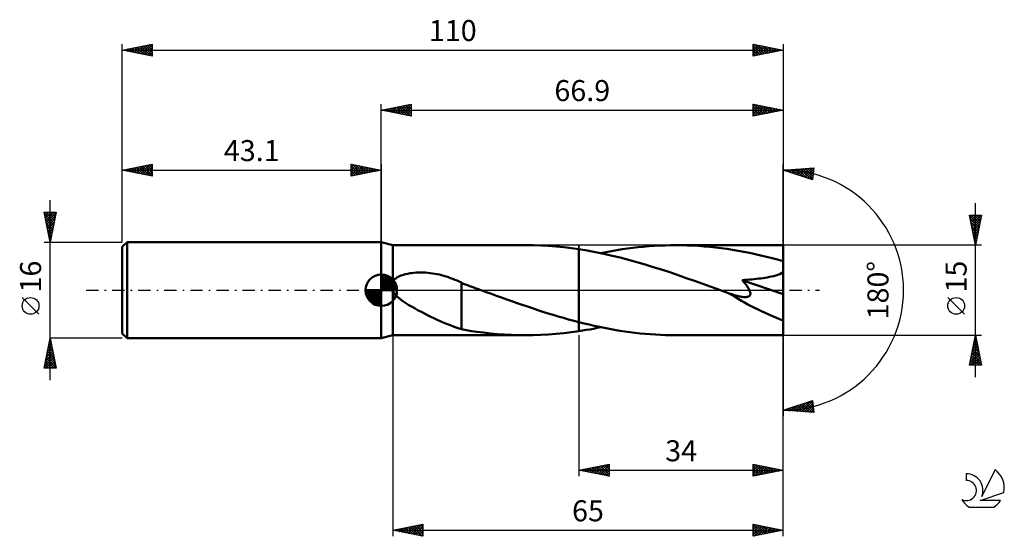
# Model space of a CAD drawing. Units: millimetres. Extents: x -17 to 147, y -41 to 45.
import ezdxf
from ezdxf.enums import TextEntityAlignment as Align

# ---------------------------------------------------------------- set-up
doc = ezdxf.new("R2010")
doc.units = ezdxf.units.MM
doc.header["$LTSCALE"] = 5.1
doc.linetypes.add('LONGDASH_DASH', pattern=[0.85, 0.4, -0.2, 0.05, -0.2])
for name, color, linetype in [('1', 4, 'CONTINUOUS'), ('2', 7, 'CONTINUOUS'), ('4', 2, 'LONGDASH_DASH'), ('CUT', 1, 'CONTINUOUS'), ('NOCUT', 7, 'CONTINUOUS'), ('SK1', 4, 'CONTINUOUS'), ('SK2', 7, 'CONTINUOUS'), ('SK4', 2, 'LONGDASH_DASH'), ('SK6', 5, 'CONTINUOUS')]:
    doc.layers.add(name, color=color, linetype=linetype)
doc.styles.get("Standard").update_dxf_attribs({"font": 'Monospac821 BT'})

msp = doc.modelspace()

# ---------------------------------------------------------------- linework, layer by layer
at = {"layer": '1', "color": 4, "linetype": 'CONTINUOUS', "lineweight": 50}
for p, q in [((45, 7.5), (43.1, 8)), ((43.1, -8), (43.1, 8)), ((45, 7.5), (67.13, 7.5)), ((45, 1.51), (45, 7.5)), ((68.4, 7.49), (67.13, 7.5)), ((69.67, 7.44), (68.4, 7.49)), ((70.94, 7.37), (69.67, 7.44)), ((72.21, 7.27), (70.94, 7.37)), ((73.48, 7.15), (72.21, 7.27)), ((74.74, 7), (73.48, 7.15)), ((76, 6.82), (74.74, 7)), ((77.38, 6.59), (76, 6.82)), ((76, 6.82), (76, 6.82)), ((76, 6.82), (76, 6.82)), ((76, 6.82), (76, 6.82)), ((76, 6.82), (76, 6.82)), ((76, 6.82), (76, 6.82)), ((76, 6.82), (76, 6.82)), ((76, -5.33), (76, 6.82)), ((76, -6.82), (76, 6.82)), ((78.75, 6.34), (77.38, 6.59)), ((81.4, 6.51), (82.29, 6.67)), ((82.29, 6.67), (83.19, 6.81)), ((83.19, 6.81), (84.08, 6.94)), ((84.08, 6.94), (84.97, 7.06)), ((84.97, 7.06), (85.86, 7.16)), ((85.86, 7.16), (86.75, 7.25)), ((86.75, 7.25), (87.64, 7.33)), ((87.64, 7.33), (88.53, 7.39)), ((88.53, 7.39), (89.43, 7.44)), ((89.43, 7.44), (90.32, 7.47)), ((90.32, 7.47), (91.21, 7.49)), ((91.21, 7.49), (92.11, 7.5)), ((93.05, 7.49), (92.11, 7.5)), ((110, 7.5), (92.11, 7.5)), ((93.99, 7.47), (93.05, 7.49)), ((94.94, 7.43), (93.99, 7.47)), ((95.88, 7.38), (94.94, 7.43)), ((96.83, 7.3), (95.88, 7.38)), ((97.77, 7.22), (96.83, 7.3)), ((98.71, 7.12), (97.77, 7.22)), ((99.66, 7), (98.71, 7.12)), ((100.6, 6.87), (99.66, 7)), ((101.55, 6.73), (100.6, 6.87)), ((102.49, 6.57), (101.55, 6.73)), ((103.43, 6.4), (102.49, 6.57)), ((110, -7.5), (110, 7.5)), ((80.13, 6.06), (78.75, 6.34)), ((79.62, 6.17), (80.51, 6.35)), ((81.5, 5.75), (80.13, 6.06)), ((80.51, 6.35), (81.4, 6.51)), ((82.88, 5.42), (81.5, 5.75)), ((84.25, 5.06), (82.88, 5.42)), ((85.63, 4.68), (84.25, 5.06)), ((104.38, 6.21), (103.43, 6.4)), ((105.32, 6.01), (104.38, 6.21)), ((106.25, 5.8), (105.32, 6.01)), ((107.19, 5.58), (106.25, 5.8)), ((108.12, 5.35), (107.19, 5.58)), ((109.06, 5.1), (108.12, 5.35)), ((110, 4.85), (109.06, 5.1)), ((87, 4.28), (85.63, 4.68)), ((88.37, 3.86), (87, 4.28)), ((89.74, 3.43), (88.37, 3.86)), ((91.11, 2.98), (89.74, 3.43)), ((45, 1.51), (45.15, 1.68)), ((45.15, 1.68), (45.32, 1.83)), ((45.32, 1.83), (45.5, 1.97)), ((45.5, 1.97), (45.69, 2.1)), ((45.69, 2.1), (45.9, 2.22)), ((45.9, 2.22), (46.13, 2.33)), ((46.13, 2.33), (46.37, 2.43)), ((46.37, 2.43), (46.64, 2.52)), ((46.64, 2.52), (46.91, 2.61)), ((46.91, 2.61), (47.2, 2.68)), ((47.2, 2.68), (47.51, 2.75)), ((47.51, 2.75), (47.84, 2.81)), ((47.84, 2.81), (48.17, 2.86)), ((48.17, 2.86), (48.53, 2.9)), ((48.53, 2.9), (48.89, 2.93)), ((48.89, 2.93), (49.27, 2.95)), ((49.27, 2.95), (49.66, 2.95)), ((50.05, 2.94), (49.66, 2.95)), ((50.44, 2.93), (50.05, 2.94)), ((50.83, 2.9), (50.44, 2.93)), ((51.22, 2.86), (50.83, 2.9)), ((51.61, 2.8), (51.22, 2.86)), ((52, 2.74), (51.61, 2.8)), ((52.38, 2.67), (52, 2.74)), ((52.77, 2.59), (52.38, 2.67)), ((53.15, 2.49), (52.77, 2.59)), ((53.52, 2.39), (53.15, 2.49)), ((53.9, 2.28), (53.52, 2.39)), ((54.27, 2.16), (53.9, 2.28)), ((54.63, 2.03), (54.27, 2.16)), ((55, 1.9), (54.63, 2.03)), ((55.36, 1.75), (55, 1.9)), ((55.72, 1.6), (55.36, 1.75)), ((92.49, 2.51), (91.11, 2.98)), ((93.86, 2.03), (92.49, 2.51)), ((95.23, 1.55), (93.86, 2.03)), ((103.15, 1.69), (103.57, 1.71)), ((103.28, 1.55), (103.15, 1.69)), ((110, -0.67), (103.15, 1.69)), ((103.57, 1.71), (103.98, 1.74)), ((103.98, 1.74), (104.39, 1.77)), ((104.39, 1.77), (104.79, 1.8)), ((104.79, 1.8), (105.17, 1.84)), ((105.17, 1.84), (105.55, 1.88)), ((105.55, 1.88), (105.92, 1.92)), ((105.92, 1.92), (106.28, 1.96)), ((106.28, 1.96), (106.63, 2.01)), ((106.63, 2.01), (106.98, 2.07)), ((106.98, 2.07), (107.34, 2.13)), ((107.34, 2.13), (107.7, 2.2)), ((107.7, 2.2), (108.06, 2.28)), ((108.06, 2.28), (108.41, 2.36)), ((108.41, 2.36), (108.76, 2.46)), ((108.76, 2.46), (109.08, 2.57)), ((109.08, 2.57), (109.4, 2.69)), ((109.4, 2.69), (109.71, 2.83)), ((109.71, 2.83), (110, 2.99)), ((44.41, 0.72), (44.42, 0.8)), ((44.42, 0.64), (44.41, 0.72)), ((44.42, 0.8), (44.43, 0.88)), ((44.44, 0.56), (44.42, 0.64)), ((44.43, 0.88), (44.45, 0.96)), ((44.46, 0.48), (44.44, 0.56)), ((44.45, 0.96), (44.49, 1.03)), ((44.49, 0.41), (44.46, 0.48)), ((44.49, 1.03), (44.53, 1.1)), ((44.53, 0.33), (44.49, 0.41)), ((44.53, 1.1), (44.57, 1.17)), ((44.57, 0.26), (44.53, 0.33)), ((44.57, 1.17), (44.62, 1.23)), ((44.62, 0.19), (44.57, 0.26)), ((44.62, 1.23), (44.68, 1.28)), ((44.67, 0.13), (44.62, 0.19)), ((44.72, 0.06), (44.67, 0.13)), ((44.68, 1.28), (44.74, 1.33)), ((44.78, 0), (44.72, 0.06)), ((44.74, 1.33), (44.8, 1.38)), ((44.81, -0.03), (44.78, 0)), ((44.8, 1.38), (44.87, 1.43)), ((44.87, 1.43), (44.93, 1.47)), ((44.93, 1.47), (45, 1.51)), ((56.07, 1.44), (55.72, 1.6)), ((56.43, 1.27), (56.07, 1.44)), ((56.43, 1.21), (56.43, 1.27)), ((56.78, 1.07), (56.43, 1.21)), ((56.43, 1.16), (56.43, 1.21)), ((56.43, 1.08), (56.43, 1.16)), ((56.43, 0.99), (56.43, 1.08)), ((56.43, 0.87), (56.43, 0.99)), ((56.43, 0.73), (56.43, 0.87)), ((56.43, 0.56), (56.43, 0.73)), ((56.43, 0.38), (56.43, 0.56)), ((56.43, 0.17), (56.43, 0.38)), ((56.43, -0.06), (56.43, 0.17)), ((57.12, 0.94), (56.78, 1.07)), ((57.47, 0.81), (57.12, 0.94)), ((57.82, 0.68), (57.47, 0.81)), ((58.17, 0.55), (57.82, 0.68)), ((58.52, 0.43), (58.17, 0.55)), ((58.72, 0.36), (58.52, 0.43)), ((58.91, 0.29), (58.72, 0.36)), ((59.11, 0.22), (58.91, 0.29)), ((59.31, 0.15), (59.11, 0.22)), ((59.51, 0.07), (59.31, 0.15)), ((59.72, 0), (59.51, 0.07)), ((60.57, -0.31), (59.72, 0)), ((96.61, 1.06), (95.23, 1.55)), ((97.98, 0.56), (96.61, 1.06)), ((99.36, 0.06), (97.98, 0.56)), ((100.73, -0.44), (99.36, 0.06)), ((103.4, 1.4), (103.28, 1.55)), ((103.52, 1.25), (103.4, 1.4)), ((103.64, 1.11), (103.52, 1.25)), ((103.75, 0.96), (103.64, 1.11)), ((103.86, 0.81), (103.75, 0.96)), ((103.96, 0.67), (103.86, 0.81)), ((104.06, 0.53), (103.96, 0.67)), ((104.15, 0.38), (104.06, 0.53)), ((104.24, 0.23), (104.15, 0.38)), ((104.32, 0.08), (104.24, 0.23)), ((104.39, -0.06), (104.32, 0.08)), ((44.84, -0.07), (44.81, -0.03)), ((44.87, -0.1), (44.84, -0.07)), ((44.9, -0.13), (44.87, -0.1)), ((44.93, -0.16), (44.9, -0.13)), ((44.97, -0.19), (44.93, -0.16)), ((45, -0.22), (44.97, -0.19)), ((45.33, -0.66), (45, -0.22)), ((45, -7.5), (45, -0.22)), ((45.74, -1.07), (45.33, -0.66)), ((46.2, -1.46), (45.74, -1.07)), ((46.68, -1.82), (46.2, -1.46)), ((56.43, -0.3), (56.43, -0.06)), ((56.43, -0.56), (56.43, -0.3)), ((56.43, -0.84), (56.43, -0.56)), ((56.43, -1.13), (56.43, -0.84)), ((56.43, -1.43), (56.43, -1.13)), ((56.43, -1.75), (56.43, -1.43)), ((61.42, -0.62), (60.57, -0.31)), ((62.27, -0.93), (61.42, -0.62)), ((63.12, -1.23), (62.27, -0.93)), ((63.98, -1.54), (63.12, -1.23)), ((64.84, -1.84), (63.98, -1.54)), ((100.78, -0.46), (100.73, -0.44)), ((100.82, -0.47), (100.78, -0.46)), ((100.86, -0.49), (100.82, -0.47)), ((100.9, -0.5), (100.86, -0.49)), ((100.94, -0.52), (100.9, -0.5)), ((100.98, -0.53), (100.94, -0.52)), ((101.13, -0.58), (100.98, -0.53)), ((101.28, -0.63), (101.13, -0.58)), ((101.42, -0.68), (101.28, -0.63)), ((101.57, -0.73), (101.42, -0.68)), ((101.71, -0.77), (101.57, -0.73)), ((101.85, -0.82), (101.71, -0.77)), ((101.99, -0.86), (101.85, -0.82)), ((102.13, -0.9), (101.99, -0.86)), ((102.27, -0.94), (102.13, -0.9)), ((102.41, -0.97), (102.27, -0.94)), ((102.55, -1), (102.41, -0.97)), ((102.7, -1.04), (102.55, -1)), ((102.86, -1.07), (102.7, -1.04)), ((103.02, -1.1), (102.86, -1.07)), ((103.18, -1.12), (103.02, -1.1)), ((103.33, -1.14), (103.18, -1.12)), ((103.49, -1.15), (103.33, -1.14)), ((103.65, -1.15), (103.49, -1.15)), ((103.65, -1.15), (103.8, -1.15)), ((103.8, -1.15), (103.94, -1.13)), ((103.94, -1.13), (104.08, -1.11)), ((104.08, -1.11), (104.2, -1.07)), ((104.2, -1.07), (104.31, -1.01)), ((104.31, -1.01), (104.4, -0.93)), ((104.45, -0.21), (104.39, -0.06)), ((104.4, -0.93), (104.47, -0.84)), ((104.49, -0.35), (104.45, -0.21)), ((104.47, -0.84), (104.51, -0.74)), ((104.52, -0.48), (104.49, -0.35)), ((104.51, -0.74), (104.53, -0.62)), ((104.53, -0.62), (104.52, -0.48)), ((47.18, -2.16), (46.68, -1.82)), ((47.7, -2.48), (47.18, -2.16)), ((48.22, -2.78), (47.7, -2.48)), ((48.73, -3.07), (48.22, -2.78)), ((49.25, -3.36), (48.73, -3.07)), ((56.43, -2.07), (56.43, -1.75)), ((56.43, -2.41), (56.43, -2.07)), ((56.43, -2.75), (56.43, -2.41)), ((56.43, -3.09), (56.43, -2.75)), ((56.43, -3.09), (56.43, -3.09)), ((56.43, -3.09), (56.43, -3.09)), ((56.43, -3.09), (56.43, -3.09)), ((56.43, -3.09), (56.43, -3.09)), ((56.43, -3.09), (56.43, -3.09)), ((56.43, -3.09), (56.43, -3.09)), ((56.43, -6.5), (56.43, -3.09)), ((65.7, -2.15), (64.84, -1.84)), ((66.56, -2.44), (65.7, -2.15)), ((67.41, -2.74), (66.56, -2.44)), ((68.27, -3.02), (67.41, -2.74)), ((69.13, -3.31), (68.27, -3.02)), ((49.77, -3.63), (49.25, -3.36)), ((50.3, -3.9), (49.77, -3.63)), ((50.82, -4.16), (50.3, -3.9)), ((51.34, -4.42), (50.82, -4.16)), ((51.86, -4.67), (51.34, -4.42)), ((52.38, -4.91), (51.86, -4.67)), ((52.9, -5.15), (52.38, -4.91)), ((69.99, -3.58), (69.13, -3.31)), ((70.85, -3.86), (69.99, -3.58)), ((71.71, -4.12), (70.85, -3.86)), ((72.56, -4.38), (71.71, -4.12)), ((73.42, -4.63), (72.56, -4.38)), ((74.28, -4.87), (73.42, -4.63)), ((75.14, -5.1), (74.28, -4.87)), ((53.41, -5.37), (52.9, -5.15)), ((53.93, -5.59), (53.41, -5.37)), ((54.43, -5.79), (53.93, -5.59)), ((54.93, -5.99), (54.43, -5.79)), ((55.42, -6.16), (54.93, -5.99)), ((55.92, -6.33), (55.42, -6.16)), ((56.43, -6.48), (55.92, -6.33)), ((57.27, -6.66), (56.43, -6.5)), ((76, -5.33), (75.14, -5.1)), ((76, -5.33), (76, -5.33)), ((76, -5.33), (76, -5.33)), ((76, -5.33), (76, -5.33)), ((76, -5.33), (76, -5.33)), ((76.85, -5.54), (76, -5.33)), ((77.69, -5.74), (76.85, -5.54)), ((77.21, -6.62), (77.81, -6.52)), ((78.54, -5.94), (77.69, -5.74)), ((77.81, -6.52), (78.41, -6.41)), ((78.41, -6.41), (79.02, -6.29)), ((79.39, -6.12), (78.54, -5.94)), ((79.02, -6.29), (79.62, -6.17)), ((80.24, -6.29), (79.39, -6.12)), ((81.08, -6.45), (80.24, -6.29)), ((81.93, -6.61), (81.08, -6.45)), ((43.1, -8), (45, -7.5)), ((45, -7.5), (67.13, -7.5)), ((58.11, -6.8), (57.27, -6.66)), ((59.02, -6.93), (58.11, -6.8)), ((60.1, -7.07), (59.02, -6.93)), ((61.26, -7.2), (60.1, -7.07)), ((62.42, -7.31), (61.26, -7.2)), ((63.59, -7.39), (62.42, -7.31)), ((64.77, -7.45), (63.59, -7.39)), ((65.96, -7.49), (64.77, -7.45)), ((67.13, -7.5), (65.96, -7.49)), ((67.13, -7.5), (68.4, -7.49)), ((68.4, -7.49), (69.67, -7.44)), ((69.67, -7.44), (70.94, -7.37)), ((70.94, -7.37), (72.21, -7.27)), ((72.21, -7.27), (73.48, -7.15)), ((73.48, -7.15), (74.74, -7)), ((74.74, -7), (76, -6.82)), ((76, -6.82), (76.6, -6.72)), ((76, -6.82), (76, -6.82)), ((76, -6.82), (76, -6.82)), ((76, -6.82), (76, -6.82)), ((76, -6.82), (76, -6.82)), ((76, -6.82), (76, -6.82)), ((76, -6.82), (76, -6.82)), ((76.6, -6.72), (77.21, -6.62)), ((82.78, -6.75), (81.93, -6.61)), ((83.63, -6.88), (82.78, -6.75)), ((84.47, -6.99), (83.63, -6.88)), ((85.32, -7.1), (84.47, -6.99)), ((86.17, -7.19), (85.32, -7.1)), ((87.02, -7.27), (86.17, -7.19)), ((87.87, -7.34), (87.02, -7.27)), ((88.72, -7.4), (87.87, -7.34)), ((89.56, -7.44), (88.72, -7.4)), ((90.41, -7.48), (89.56, -7.44)), ((91.26, -7.49), (90.41, -7.48)), ((92.11, -7.5), (91.26, -7.49)), ((92.11, -7.5), (110, -7.5))]:
    msp.add_line(p, q, dxfattribs=at)
msp.add_ellipse((110, 0), major_axis=(-14.48, 6.14), ratio=0.297144, start_param=1.030483, end_param=1.696218, dxfattribs=at)
at = {"layer": '2', "color": 7, "linetype": 'CONTINUOUS', "lineweight": 25}
for p, q in [((43.1, 8), (43.1, 31)), ((43.1, 30), (48.1, 31)), ((43.1, 30), (110, 30)), ((48.1, 29), (43.1, 30)), ((43.2, 30.02), (43.25, 29.97)), ((43.35, 29.95), (43.48, 30.08)), ((43.56, 30.09), (43.78, 29.86)), ((43.7, 29.88), (44.01, 30.18)), ((43.91, 30.16), (44.31, 29.76)), ((44.06, 29.81), (44.54, 30.29)), ((44.26, 30.23), (44.84, 29.65)), ((44.41, 29.74), (45.07, 30.39)), ((44.62, 30.3), (45.37, 29.55)), ((44.77, 29.67), (45.6, 30.5)), ((44.97, 30.37), (45.91, 29.44)), ((45.12, 29.6), (46.13, 30.61)), ((45.32, 30.44), (46.44, 29.33)), ((45.47, 29.53), (46.66, 30.71)), ((45.68, 30.52), (46.97, 29.23)), ((45.83, 29.45), (47.19, 30.82)), ((46.03, 30.59), (47.5, 29.12)), ((46.18, 29.38), (47.72, 30.92)), ((46.38, 30.66), (48.03, 29.01)), ((46.53, 29.31), (48.1, 30.88)), ((46.74, 30.73), (48.1, 29.37)), ((46.89, 29.24), (48.1, 30.46)), ((47.09, 30.8), (48.1, 29.79)), ((47.24, 29.17), (48.1, 30.03)), ((47.44, 30.87), (48.1, 30.21)), ((47.59, 29.1), (48.1, 29.61)), ((47.8, 30.94), (48.1, 30.64)), ((48.1, 31), (48.1, 29)), ((105, 29), (105, 31)), ((105, 31), (110, 30)), ((105, 30.97), (105.03, 30.99)), ((105, 30.54), (105.38, 30.92)), ((105, 30.12), (105.73, 30.85)), ((105, 29.69), (106.09, 30.78)), ((105, 29.27), (106.44, 30.71)), ((105, 30.59), (106.32, 29.26)), ((105, 30.17), (105.97, 29.19)), ((110, 30), (105, 29)), ((105, 29.74), (105.62, 29.12)), ((105.02, 31), (106.68, 29.34)), ((105.19, 29.04), (106.79, 30.64)), ((105.55, 30.89), (107.03, 29.41)), ((105.72, 29.14), (107.15, 30.57)), ((106.08, 30.78), (107.39, 29.48)), ((106.25, 29.25), (107.5, 30.5)), ((106.61, 30.68), (107.74, 29.55)), ((106.78, 29.36), (107.86, 30.43)), ((107.14, 30.57), (108.09, 29.62)), ((107.31, 29.46), (108.21, 30.36)), ((107.67, 30.47), (108.45, 29.69)), ((107.84, 29.57), (108.56, 30.29)), ((108.2, 30.36), (108.8, 29.76)), ((108.37, 29.67), (108.92, 30.22)), ((108.73, 30.25), (109.15, 29.83)), ((108.9, 29.78), (109.27, 30.15)), ((109.26, 30.15), (109.51, 29.9)), ((109.44, 29.89), (109.62, 30.08)), ((109.79, 30.04), (109.86, 29.97)), ((109.97, 29.99), (109.98, 30)), ((110, 31), (110, 0)), ((47.95, 29.03), (48.1, 29.18)), ((105, 29.32), (105.26, 29.05)), ((110, 0), (110, 21)), ((110, 20), (115.09, 20.37)), ((114.84, 18.38), (110, 20)), ((110.07, 20), (110.11, 19.96)), ((110.16, 19.95), (110.23, 20.02)), ((110.46, 20.03), (110.75, 19.75)), ((110.48, 19.84), (110.68, 20.05)), ((110.79, 19.73), (111.14, 20.08)), ((110.86, 20.06), (111.39, 19.54)), ((111.11, 19.63), (111.6, 20.12)), ((111.26, 20.09), (112.02, 19.32)), ((111.43, 19.52), (112.06, 20.15)), ((111.65, 20.12), (112.66, 19.11)), ((111.75, 19.42), (112.51, 20.18)), ((112.05, 20.15), (113.3, 18.9)), ((112.07, 19.31), (112.97, 20.21)), ((112.38, 19.2), (113.43, 20.25)), ((112.44, 20.18), (113.94, 18.68)), ((112.7, 19.1), (113.88, 20.28)), ((112.84, 20.2), (114.57, 18.47)), ((113.02, 18.99), (114.34, 20.31)), ((113.23, 20.23), (114.86, 18.6)), ((113.34, 18.88), (114.8, 20.35)), ((113.63, 20.26), (114.91, 18.98)), ((113.65, 18.78), (115.06, 20.19)), ((113.97, 18.67), (115, 19.7)), ((114.03, 20.29), (114.96, 19.36)), ((114.42, 20.32), (115.01, 19.73)), ((114.82, 20.35), (115.05, 20.11)), ((115.09, 20.37), (114.84, 18.38)), ((114.29, 18.57), (114.94, 19.22)), ((114.61, 18.46), (114.88, 18.73)), ((142, -14.5), (142, 14.5)), ((142, 7.5), (141, 12.5)), ((141, 12.5), (143, 12.5)), ((141.02, 12.39), (142.65, 10.76)), ((141.04, 12.31), (141.23, 12.5)), ((141.11, 11.96), (141.65, 12.5)), ((141.13, 11.86), (142.58, 10.4)), ((141.18, 11.6), (142.08, 12.5)), ((141.25, 11.25), (142.5, 12.5)), ((141.32, 10.9), (142.92, 12.5)), ((141.33, 12.5), (142.72, 11.11)), ((141.39, 10.54), (142.91, 12.06)), ((141.46, 10.19), (142.81, 11.53)), ((141.76, 12.5), (142.79, 11.46)), ((143, 12.5), (142, 7.5)), ((142.18, 12.5), (142.86, 11.82)), ((142.61, 12.5), (142.93, 12.17)), ((141.23, 11.33), (142.51, 10.05)), ((141.34, 10.79), (142.44, 9.7)), ((141.45, 10.26), (142.37, 9.34)), ((141.53, 9.84), (142.7, 11)), ((141.6, 9.48), (142.59, 10.47)), ((141.67, 9.13), (142.49, 9.94)), ((141.55, 9.73), (142.3, 8.99)), ((141.66, 9.2), (142.23, 8.64)), ((141.74, 8.78), (142.38, 9.41)), ((141.77, 8.67), (142.16, 8.28)), ((141.82, 8.42), (142.28, 8.88)), ((141.89, 8.07), (142.17, 8.35)), ((143, 7.5), (110, 7.5)), ((141.87, 8.14), (142.09, 7.93)), ((141.96, 7.71), (142.06, 7.82)), ((141.98, 7.61), (142.02, 7.58)), ((110, -31), (110, 0)), ((110, -41), (110, 0)), ((110, 0), (110, -21)), ((140.15, -4.02), (137.35, -1.22)), ((45, -7.5), (45, -41)), ((76, -7.5), (76, -31)), ((110, -7.5), (143, -7.5)), ((141, -12.5), (142, -7.5)), ((141.86, -8.2), (142.09, -7.97)), ((141.9, -8.01), (142.15, -8.26)), ((141.97, -7.67), (142.02, -7.61)), ((141.97, -7.65), (142.05, -7.73)), ((142, -7.5), (143, -12.5)), ((141.33, -10.85), (142.45, -9.73)), ((141.44, -10.32), (142.38, -9.38)), ((141.54, -9.79), (142.31, -9.03)), ((141.55, -9.77), (142.68, -10.91)), ((141.62, -9.42), (142.58, -10.38)), ((141.65, -9.26), (142.23, -8.67)), ((141.69, -9.07), (142.47, -9.85)), ((141.75, -8.73), (142.16, -8.32)), ((141.76, -8.71), (142.36, -9.32)), ((141.83, -8.36), (142.26, -8.79)), ((141.01, -12.44), (142.66, -10.79)), ((141.12, -11.91), (142.59, -10.44)), ((141.22, -11.38), (142.52, -10.09)), ((141.26, -11.19), (142.57, -12.5)), ((141.33, -10.83), (143, -12.5)), ((141.38, -12.5), (142.73, -11.15)), ((141.4, -10.48), (142.89, -11.97)), ((141.47, -10.13), (142.79, -11.44)), ((143, -12.5), (141, -12.5)), ((141.05, -12.25), (141.3, -12.5)), ((141.12, -11.9), (141.73, -12.5)), ((141.19, -11.54), (142.15, -12.5)), ((141.8, -12.5), (142.8, -11.5)), ((142.23, -12.5), (142.87, -11.86)), ((142.65, -12.5), (142.94, -12.21)), ((110, -20), (114.84, -18.38)), ((110.75, -20.05), (111.2, -19.6)), ((111.1, -19.63), (111.58, -20.11)), ((111.14, -20.08), (111.84, -19.39)), ((111.42, -19.53), (112.04, -20.15)), ((111.54, -20.11), (112.48, -19.17)), ((111.73, -19.42), (112.49, -20.18)), ((111.93, -20.14), (113.11, -18.96)), ((112.05, -19.31), (112.95, -20.21)), ((112.33, -20.17), (113.75, -18.75)), ((112.37, -19.21), (113.41, -20.25)), ((112.69, -19.1), (113.87, -20.28)), ((112.72, -20.2), (114.39, -18.53)), ((113.01, -18.99), (114.32, -20.31)), ((113.12, -20.23), (114.85, -18.49)), ((113.32, -18.89), (114.78, -20.35)), ((113.52, -20.25), (114.9, -18.87)), ((113.64, -18.78), (115.07, -20.21)), ((113.91, -20.28), (114.94, -19.25)), ((113.96, -18.68), (115, -19.72)), ((114.28, -18.57), (114.94, -19.23)), ((114.31, -20.31), (114.99, -19.63)), ((114.6, -18.46), (114.88, -18.75)), ((114.84, -18.38), (115.09, -20.37)), ((115.09, -20.37), (110, -20)), ((110.14, -19.95), (110.21, -20.02)), ((110.35, -20.03), (110.56, -19.81)), ((110.46, -19.85), (110.67, -20.05)), ((110.78, -19.74), (111.12, -20.08)), ((114.7, -20.34), (115.04, -20)), ((76, -30), (81, -29)), ((78.05, -30.41), (79.07, -29.39)), ((78.4, -30.48), (79.6, -29.28)), ((78.75, -30.55), (80.13, -29.17)), ((78.89, -29.42), (80.33, -30.87)), ((79.11, -30.62), (80.66, -29.07)), ((79.24, -29.35), (80.86, -30.97)), ((79.46, -30.69), (81, -29.15)), ((79.59, -29.28), (81, -30.69)), ((79.95, -29.21), (81, -30.26)), ((80.3, -29.14), (81, -29.84)), ((80.65, -29.07), (81, -29.41)), ((81, -29), (81, -31)), ((105, -31), (105, -29)), ((105, -29), (110, -30)), ((105, -29.21), (105.18, -29.04)), ((105, -29.64), (105.53, -29.11)), ((105, -30.06), (105.88, -29.18)), ((105, -29.23), (106.47, -30.71)), ((105, -30.48), (106.24, -29.25)), ((105, -30.91), (106.59, -29.32)), ((105.24, -29.05), (106.83, -30.63)), ((105.42, -30.92), (106.94, -29.39)), ((105.77, -29.15), (107.18, -30.56)), ((105.95, -30.81), (107.3, -29.46)), ((106.3, -29.26), (107.53, -30.49)), ((106.83, -29.37), (107.89, -30.42)), ((107.36, -29.47), (108.24, -30.35)), ((76, -30), (110, -30)), ((81, -31), (76, -30)), ((76.06, -29.99), (76.09, -30.02)), ((76.28, -30.06), (76.42, -29.92)), ((76.41, -29.92), (76.62, -30.12)), ((76.63, -30.13), (76.95, -29.81)), ((76.77, -29.85), (77.15, -30.23)), ((76.99, -30.2), (77.48, -29.7)), ((77.12, -29.78), (77.68, -30.34)), ((77.34, -30.27), (78.01, -29.6)), ((77.47, -29.71), (78.21, -30.44)), ((77.69, -30.34), (78.54, -29.49)), ((77.83, -29.63), (78.74, -30.55)), ((78.18, -29.56), (79.27, -30.65)), ((78.53, -29.49), (79.8, -30.76)), ((79.81, -30.76), (81, -29.58)), ((80.17, -30.83), (81, -30)), ((80.52, -30.9), (81, -30.43)), ((80.87, -30.97), (81, -30.85)), ((105, -29.66), (106.12, -30.78)), ((110, -30), (105, -31)), ((105, -30.08), (105.77, -30.85)), ((105, -30.5), (105.41, -30.92)), ((105, -30.93), (105.06, -30.99)), ((106.48, -30.7), (107.65, -29.53)), ((107.01, -30.6), (108, -29.6)), ((107.54, -30.49), (108.36, -29.67)), ((107.89, -29.58), (108.59, -30.28)), ((108.07, -30.39), (108.71, -29.74)), ((108.42, -29.68), (108.95, -30.21)), ((108.6, -30.28), (109.07, -29.81)), ((108.95, -29.79), (109.3, -30.14)), ((109.13, -30.17), (109.42, -29.88)), ((109.48, -29.9), (109.66, -30.07)), ((109.66, -30.07), (109.77, -29.95)), ((45, -40), (50, -39)), ((47.58, -40.52), (48.87, -39.23)), ((47.93, -40.59), (49.4, -39.12)), ((48.28, -40.66), (49.93, -39.01)), ((48.62, -39.28), (50, -40.66)), ((48.97, -39.21), (50, -40.23)), ((49.33, -39.13), (50, -39.81)), ((49.68, -39.06), (50, -39.38)), ((50, -39), (50, -41)), ((105, -41), (105, -39)), ((105, -39), (110, -40)), ((105, -39.03), (105.02, -39)), ((105, -39.45), (105.38, -39.08)), ((105, -39.88), (105.73, -39.15)), ((105, -40.3), (106.08, -39.22)), ((105, -40.73), (106.44, -39.29)), ((105.01, -39), (106.68, -40.66)), ((105.54, -39.11), (107.03, -40.59)), ((106.07, -39.21), (107.38, -40.52)), ((45, -40), (110, -40)), ((50, -41), (45, -40)), ((45.08, -39.98), (45.13, -40.03)), ((45.1, -40.02), (45.15, -39.97)), ((45.44, -39.91), (45.66, -40.13)), ((45.46, -40.09), (45.68, -39.86)), ((45.79, -39.84), (46.19, -40.24)), ((45.81, -40.16), (46.21, -39.76)), ((46.14, -39.77), (46.72, -40.34)), ((46.16, -40.23), (46.74, -39.65)), ((46.5, -39.7), (47.25, -40.45)), ((46.52, -40.3), (47.28, -39.54)), ((46.85, -39.63), (47.78, -40.56)), ((46.87, -40.37), (47.81, -39.44)), ((47.21, -39.56), (48.31, -40.66)), ((47.22, -40.44), (48.34, -39.33)), ((47.56, -39.49), (48.84, -40.77)), ((47.91, -39.42), (49.37, -40.87)), ((48.27, -39.35), (49.9, -40.98)), ((48.64, -40.73), (50, -39.37)), ((48.99, -40.8), (50, -39.79)), ((49.35, -40.87), (50, -40.21)), ((49.7, -40.94), (50, -40.64)), ((105, -39.41), (106.32, -40.74)), ((105, -39.84), (105.97, -40.81)), ((110, -40), (105, -41)), ((105, -40.26), (105.61, -40.88)), ((105, -40.69), (105.26, -40.95)), ((105.19, -40.96), (106.79, -39.36)), ((105.72, -40.86), (107.15, -39.43)), ((106.25, -40.75), (107.5, -39.5)), ((106.6, -39.32), (107.74, -40.45)), ((106.78, -40.64), (107.85, -39.57)), ((107.13, -39.43), (108.09, -40.38)), ((107.31, -40.54), (108.21, -39.64)), ((107.66, -39.53), (108.44, -40.31)), ((107.84, -40.43), (108.56, -39.71)), ((108.19, -39.64), (108.8, -40.24)), ((108.37, -40.33), (108.91, -39.78)), ((108.73, -39.75), (109.15, -40.17)), ((108.9, -40.22), (109.27, -39.85)), ((109.26, -39.85), (109.5, -40.1)), ((109.43, -40.11), (109.62, -39.92)), ((109.79, -39.96), (109.86, -40.03)), ((109.96, -40.01), (109.97, -39.99))]:
    msp.add_line(p, q, dxfattribs=at)
msp.add_circle((138.75, -2.62), 1.4, dxfattribs=at)
msp.add_arc((110, 0), 20, 270, 90, dxfattribs=at)
at = {"layer": '4', "color": 2, "linetype": 'LONGDASH_DASH', "lineweight": 25}
msp.add_line((43.1, 0), (110, 0), dxfattribs=at)
at = {"layer": 'CUT', "color": 1, "linetype": 'CONTINUOUS', "lineweight": 25}
for p, q in [((110, 7.5), (76, 7.5)), ((76, 7.5), (76, 0)), ((110, 0), (110, 7.5)), ((76, 0), (110, 0))]:
    msp.add_line(p, q, dxfattribs=at)
at = {"layer": 'NOCUT', "color": 7, "linetype": 'CONTINUOUS', "lineweight": 25}
for p, q in [((45, 7.5), (43.1, 8)), ((43.1, 8), (43.1, 0)), ((76, 7.5), (45, 7.5)), ((76, 0), (76, 7.5)), ((76, 7.5), (76, 7.5)), ((76, 7.5), (76, 0)), ((76, 7.5), (76, 0)), ((43.1, 0), (76, 0))]:
    msp.add_line(p, q, dxfattribs=at)
at = {"layer": 'SK1', "color": 4, "linetype": 'CONTINUOUS', "lineweight": 50}
for p, q in [((0.8, 8), (0, 7.2)), ((0, 7.2), (0, -7.2)), ((43.1, 8), (0.8, 8)), ((0.8, 8), (0.8, -8)), ((43.1, 0), (43.1, 2.62)), ((43.1, 2.56), (43.17, 2.62)), ((43.1, 2.19), (43.51, 2.59)), ((43.1, 2.56), (45.66, 0)), ((43.1, 1.81), (43.81, 2.53)), ((43.1, 1.44), (44.09, 2.43)), ((43.1, 1.07), (44.34, 2.31)), ((43.1, 2.19), (45.29, 0)), ((43.1, 0.7), (44.57, 2.17)), ((43.1, 0.33), (44.78, 2.01)), ((43.1, 1.81), (44.91, 0)), ((43.14, 0), (44.98, 1.83)), ((43.42, 2.6), (45.7, 0.32)), ((43.9, 2.5), (45.6, 0.8)), ((44.66, 2.11), (45.21, 1.56)), ((43.1, 0), (40.47, 0)), ((40.48, -0.07), (40.54, 0)), ((40.51, -0.41), (40.91, 0)), ((40.57, -0.71), (41.29, 0)), ((40.67, -0.99), (41.66, 0)), ((40.79, -1.24), (42.03, 0)), ((40.83, 0), (43.1, -2.27)), ((40.93, -1.47), (42.4, 0)), ((41.09, -1.68), (42.77, 0)), ((41.2, 0), (43.1, -1.9)), ((41.57, 0), (43.1, -1.53)), ((41.94, 0), (43.1, -1.16)), ((42.32, 0), (43.1, -0.78)), ((42.69, 0), (43.1, -0.41)), ((43.06, 0), (43.1, -0.04)), ((43.1, 1.44), (44.54, 0)), ((43.1, 1.07), (44.17, 0)), ((43.1, 0.7), (43.8, 0)), ((43.1, 0.33), (43.43, 0)), ((43.1, 0), (45.72, 0)), ((43.1, -2.62), (43.1, 0)), ((43.51, 0), (45.15, 1.64)), ((43.88, 0), (45.31, 1.42)), ((44.26, 0), (45.44, 1.19)), ((44.63, 0), (45.55, 0.93)), ((45, 0), (45.64, 0.65)), ((45.37, 0), (45.7, 0.33)), ((40.48, -0.02), (43.08, -2.62)), ((40.51, -0.42), (42.68, -2.59)), ((40.65, -0.93), (42.17, -2.45)), ((41.27, -1.88), (43.1, -0.04)), ((41.46, -2.05), (43.1, -0.41)), ((41.68, -2.21), (43.1, -0.78)), ((41.91, -2.34), (43.1, -1.16)), ((42.17, -2.45), (43.1, -1.53)), ((42.45, -2.54), (43.1, -1.9)), ((42.77, -2.6), (43.1, -2.27)), ((0, -7.2), (0.8, -8)), ((0.8, -8), (43.1, -8))]:
    msp.add_line(p, q, dxfattribs=at)
for start, end in [(90, 180), (0, 90), (180, 270), (270, 0)]:
    msp.add_arc((43.1, 0), 2.62, start, end, dxfattribs=at)
at = {"layer": 'SK2', "color": 7, "linetype": 'CONTINUOUS', "lineweight": 25}
for p, q in [((0, 16), (0, 41)), ((0, 40), (5, 41)), ((4.86, 40.97), (5, 40.83)), ((5, 41), (5, 39)), ((105, 39), (105, 41)), ((105, 41), (110, 40)), ((105, 40.79), (105.18, 40.96)), ((110, 41), (110, 0)), ((0, 40), (110, 40)), ((5, 39), (0, 40)), ((0.26, 40.05), (0.39, 39.92)), ((0.31, 39.94), (0.46, 40.09)), ((0.61, 40.12), (0.92, 39.82)), ((0.66, 39.87), (0.99, 40.2)), ((0.97, 40.19), (1.45, 39.71)), ((1.01, 39.8), (1.52, 40.3)), ((1.32, 40.26), (1.98, 39.6)), ((1.37, 39.73), (2.05, 40.41)), ((1.67, 40.33), (2.51, 39.5)), ((1.72, 39.66), (2.58, 40.52)), ((2.03, 40.41), (3.04, 39.39)), ((2.07, 39.59), (3.11, 40.62)), ((2.38, 40.48), (3.57, 39.29)), ((2.43, 39.51), (3.64, 40.73)), ((2.73, 40.55), (4.1, 39.18)), ((2.78, 39.44), (4.17, 40.83)), ((3.09, 40.62), (4.63, 39.07)), ((3.14, 39.37), (4.7, 40.94)), ((3.44, 40.69), (5, 39.13)), ((3.49, 39.3), (5, 40.81)), ((3.79, 40.76), (5, 39.55)), ((3.84, 39.23), (5, 40.39)), ((4.15, 40.83), (5, 39.98)), ((4.2, 39.16), (5, 39.96)), ((4.5, 40.9), (5, 40.4)), ((4.55, 39.09), (5, 39.54)), ((105, 40.36), (105.53, 40.89)), ((105, 39.94), (105.89, 40.82)), ((105, 40.77), (106.48, 39.3)), ((105, 39.51), (106.24, 40.75)), ((105, 39.09), (106.59, 40.68)), ((105, 40.35), (106.12, 39.22)), ((110, 40), (105, 39)), ((105, 39.92), (105.77, 39.15)), ((105, 39.5), (105.42, 39.08)), ((105.25, 40.95), (106.83, 39.37)), ((105.42, 39.08), (106.95, 40.61)), ((105.78, 40.84), (107.18, 39.44)), ((105.95, 39.19), (107.3, 40.54)), ((106.31, 40.74), (107.54, 39.51)), ((106.48, 39.3), (107.65, 40.47)), ((106.84, 40.63), (107.89, 39.58)), ((107.01, 39.4), (108.01, 40.4)), ((107.37, 40.53), (108.24, 39.65)), ((107.54, 39.51), (108.36, 40.33)), ((107.9, 40.42), (108.6, 39.72)), ((108.07, 39.61), (108.71, 40.26)), ((108.43, 40.31), (108.95, 39.79)), ((108.6, 39.72), (109.07, 40.19)), ((108.96, 40.21), (109.31, 39.86)), ((109.13, 39.83), (109.42, 40.12)), ((109.49, 40.1), (109.66, 39.93)), ((109.66, 39.93), (109.78, 40.04)), ((4.9, 39.02), (5, 39.12)), ((105, 39.07), (105.06, 39.01)), ((0, 8), (0, 21)), ((0, 20), (5, 21)), ((0, 20), (43.1, 20)), ((5, 19), (0, 20)), ((0.21, 20.04), (0.31, 19.94)), ((0.26, 19.95), (0.39, 20.08)), ((0.56, 20.11), (0.84, 19.83)), ((0.61, 19.88), (0.92, 20.18)), ((0.92, 20.18), (1.37, 19.73)), ((0.96, 19.81), (1.45, 20.29)), ((1.27, 20.25), (1.91, 19.62)), ((1.32, 19.74), (1.98, 20.4)), ((1.62, 20.32), (2.44, 19.51)), ((1.67, 19.67), (2.51, 20.5)), ((1.98, 20.4), (2.97, 19.41)), ((2.03, 19.59), (3.04, 20.61)), ((2.33, 20.47), (3.5, 19.3)), ((2.38, 19.52), (3.57, 20.71)), ((2.68, 20.54), (4.03, 19.19)), ((2.73, 19.45), (4.1, 20.82)), ((3.04, 20.61), (4.56, 19.09)), ((3.09, 19.38), (4.63, 20.93)), ((3.39, 20.68), (5, 19.07)), ((3.44, 19.31), (5, 20.87)), ((3.74, 20.75), (5, 19.49)), ((3.79, 19.24), (5, 20.45)), ((4.1, 20.82), (5, 19.92)), ((4.15, 19.17), (5, 20.02)), ((4.45, 20.89), (5, 20.34)), ((4.81, 20.96), (5, 20.77)), ((5, 21), (5, 19)), ((38.1, 19), (38.1, 21)), ((38.1, 21), (43.1, 20)), ((38.1, 20.88), (38.2, 20.98)), ((38.1, 20.46), (38.55, 20.91)), ((38.1, 20.03), (38.91, 20.84)), ((38.1, 19.61), (39.26, 20.77)), ((38.1, 19.18), (39.61, 20.7)), ((38.1, 20.7), (39.51, 19.28)), ((38.1, 20.27), (39.16, 19.21)), ((43.1, 20), (38.1, 19)), ((38.1, 19.85), (38.81, 19.14)), ((38.25, 20.97), (39.87, 19.35)), ((38.4, 19.06), (39.97, 20.63)), ((38.78, 20.86), (40.22, 19.42)), ((38.93, 19.17), (40.32, 20.56)), ((39.31, 20.76), (40.58, 19.5)), ((39.46, 19.27), (40.67, 20.49)), ((39.84, 20.65), (40.93, 19.57)), ((39.99, 19.38), (41.03, 20.41)), ((40.37, 20.55), (41.28, 19.64)), ((40.52, 19.48), (41.38, 20.34)), ((40.9, 20.44), (41.64, 19.71)), ((41.05, 19.59), (41.74, 20.27)), ((41.43, 20.33), (41.99, 19.78)), ((41.58, 19.7), (42.09, 20.2)), ((41.96, 20.23), (42.34, 19.85)), ((42.11, 19.8), (42.44, 20.13)), ((42.5, 20.12), (42.7, 19.92)), ((42.64, 19.91), (42.8, 20.06)), ((43.03, 20.01), (43.05, 19.99)), ((43.1, 21), (43.1, 8)), ((4.5, 19.1), (5, 19.6)), ((4.85, 19.03), (5, 19.18)), ((38.1, 19.42), (38.45, 19.07)), ((38.1, 19), (38.1, 19)), ((-12, -15), (-12, 15)), ((-12, 8), (-13, 13)), ((-13, 13), (-11, 13)), ((-12.96, 12.79), (-11.36, 11.19)), ((-12.94, 12.69), (-12.63, 13)), ((-12.87, 12.34), (-12.21, 13)), ((-12.85, 12.26), (-11.43, 10.84)), ((-12.8, 11.99), (-11.78, 13)), ((-12.75, 13), (-11.29, 11.54)), ((-12.74, 11.72), (-11.5, 10.48)), ((-12.73, 11.63), (-11.36, 13)), ((-12.66, 11.28), (-11.02, 12.92)), ((-12.58, 10.92), (-11.12, 12.39)), ((-12.51, 10.57), (-11.23, 11.86)), ((-12.32, 13), (-11.22, 11.9)), ((-11, 13), (-12, 8)), ((-11.9, 13), (-11.15, 12.25)), ((-11.47, 13), (-11.08, 12.6)), ((-11.05, 13), (-11.01, 12.96)), ((-12.64, 11.19), (-11.57, 10.13)), ((-12.53, 10.66), (-11.64, 9.78)), ((-12.44, 10.22), (-11.33, 11.33)), ((-12.43, 10.13), (-11.72, 9.42)), ((-12.37, 9.86), (-11.44, 10.8)), ((-12.3, 9.51), (-11.55, 10.27)), ((-12.32, 9.6), (-11.79, 9.07)), ((-12.23, 9.16), (-11.65, 9.74)), ((-12.21, 9.07), (-11.86, 8.72)), ((-12.16, 8.8), (-11.76, 9.2)), ((-12.11, 8.54), (-11.93, 8.36)), ((-12.09, 8.45), (-11.87, 8.67)), ((-13, 8), (0, 8)), ((-12.02, 8.1), (-11.97, 8.14)), ((-12, 8.01), (-12, 8.01)), ((-13.85, -4.02), (-16.65, -1.22)), ((-13, -13), (-12, -8)), ((-12.02, -8.09), (-11.97, -8.14)), ((0, -8), (-12, -8)), ((-12, -8), (-11, -13)), ((-12, -8.01), (-12, -8.01)), ((-12.53, -10.66), (-11.65, -9.77)), ((-12.43, -10.13), (-11.72, -9.42)), ((-12.32, -9.6), (-11.79, -9.07)), ((-12.3, -9.51), (-11.55, -10.26)), ((-12.23, -9.15), (-11.65, -9.73)), ((-12.21, -9.07), (-11.86, -8.71)), ((-12.16, -8.8), (-11.76, -9.2)), ((-12.11, -8.54), (-11.93, -8.36)), ((-12.09, -8.45), (-11.87, -8.67)), ((-12.96, -12.78), (-11.36, -11.19)), ((-12.85, -12.25), (-11.43, -10.83)), ((-12.74, -11.72), (-11.5, -10.48)), ((-12.65, -11.27), (-11.02, -12.91)), ((-12.64, -11.19), (-11.57, -10.13)), ((-12.58, -10.92), (-11.12, -12.38)), ((-12.51, -10.57), (-11.23, -11.85)), ((-12.44, -10.21), (-11.34, -11.32)), ((-12.37, -9.86), (-11.44, -10.79)), ((-11, -13), (-13, -13)), ((-12.94, -12.69), (-12.63, -13)), ((-12.87, -12.33), (-12.2, -13)), ((-12.8, -11.98), (-11.78, -13)), ((-12.75, -13), (-11.29, -11.54)), ((-12.73, -11.63), (-11.35, -13)), ((-12.33, -13), (-11.22, -11.89)), ((-11.9, -13), (-11.15, -12.25)), ((-11.48, -13), (-11.08, -12.6)), ((-11.05, -13), (-11.01, -12.96))]:
    msp.add_line(p, q, dxfattribs=at)
msp.add_circle((-15.25, -2.62), 1.4, dxfattribs=at)
at = {"layer": 'SK4', "color": 2, "linetype": 'LONGDASH_DASH', "lineweight": 25}
msp.add_line((-6, 0), (116, 0), dxfattribs=at)
at = {"layer": 'SK6', "color": 5, "linetype": 'CONTINUOUS', "lineweight": 25}
for p, q in [((140.44, -30.58), (140.44, -31.69)), ((145.23, -29.88), (143.04, -34.34)), ((142.78, -35.04), (146.7, -33.68)), ((146.14, -35.04), (142.78, -35.04)), ((140.9, -36.12), (145.04, -36.12))]:
    msp.add_line(p, q, dxfattribs=at)
for centre, radius, start, end in [((140.46, -33.35), 2.76, 338.9379, 90.4446), ((142.97, -32.93), 3.8, 348.7239, 53.4691), ((140.45, -33.37), 1.68, 243.4215, 90.3602), ((142.97, -32.93), 3.8, 210.5484, 236.978), ((142.97, -32.93), 3.8, 303.022, 326.3732)]:
    msp.add_arc(centre, radius, start, end, dxfattribs=at)

# ---------------------------------------------------------------- texts
at = {"layer": '2', "color": 7, "linetype": 'CONTINUOUS', "lineweight": 25}
for s, p in [('66.9', (76.55, 31.5)), ('34', (93, -28.5)), ('65', (77.5, -38.5))]:
    msp.add_text(s, height=3.5, dxfattribs=at).set_placement(p, align=Align.CENTER)
for s, p in [('180°', (127.5, 0)), ('15', (140.5, 2.27))]:
    msp.add_text(s, height=3.5, rotation=90, dxfattribs=at).set_placement(p, align=Align.CENTER)
at = {"layer": 'SK2', "color": 7, "linetype": 'CONTINUOUS', "lineweight": 25}
for s, p in [('110', (55, 41.5)), ('43.1', (21.55, 21.5))]:
    msp.add_text(s, height=3.5, dxfattribs=at).set_placement(p, align=Align.CENTER)
msp.add_text('16', height=3.5, rotation=90, dxfattribs=at).set_placement((-13.5, 2.27), align=Align.CENTER)

doc.saveas('drawing.dxf')
